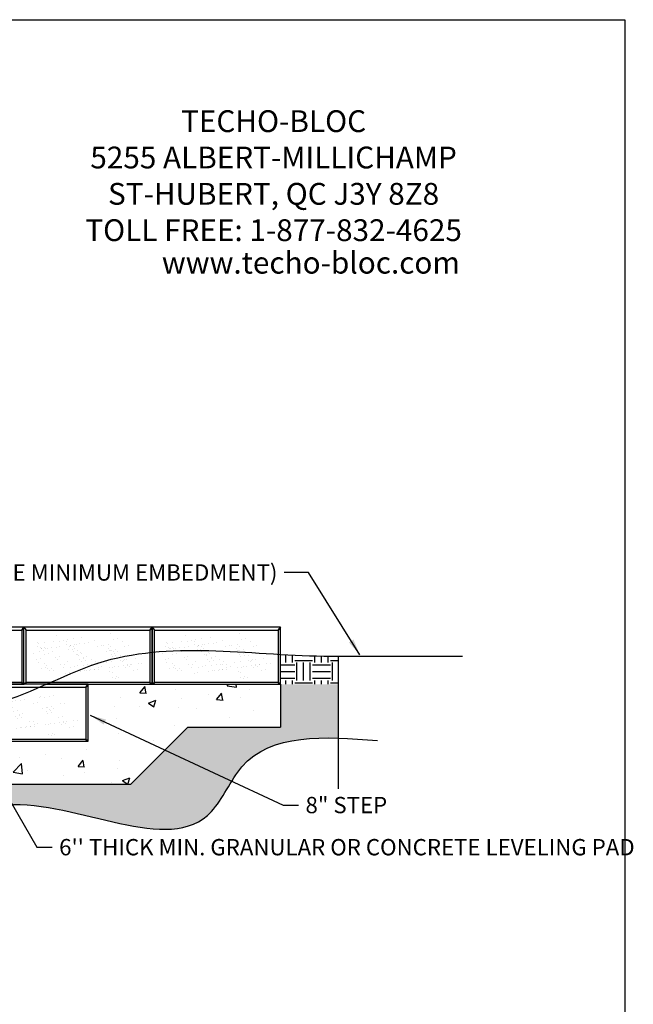
# Model space of a CAD drawing. Extents: x 0 to 220, y -4 to 280.
# Drawn here: x 128 to 217, y 136 to 280 of the extents above; entities that cross this region are included whole.
import ezdxf

# ---------------------------------------------------------------- set-up
doc = ezdxf.new("R2010")
doc.units = 0
doc.header["$LTSCALE"] = 10
doc.header["$MEASUREMENT"] = 0
doc.layers.get('0').update_dxf_attribs({"linetype": 'CONTINUOUS'})
for name, color, linetype in [('5058-LOGO$0$CADdetails-2-FINELIGHT', 2, 'CONTINUOUS'), ('5058-LOGO$0$CADdetails-7-FRAME', 7, 'CONTINUOUS'), ('CADdetails-1-FINE', 1, 'CONTINUOUS'), ('CADdetails-11-VERYFINE', 11, 'CONTINUOUS'), ('CADdetails-7-VERYFINE', 7, 'CONTINUOUS'), ('CADdetails-9-EXTRAFINE', 9, 'CONTINUOUS')]:
    doc.layers.add(name, color=color, linetype=linetype)
doc.styles.add('5058-LOGO$0$CADdetails-SUBHEADING', font='ARIALN.TTF', dxfattribs={"height": 3.18})
doc.styles.add('CADdetails-DIMENSIONS', font='ARIALN.TTF', dxfattribs={"height": 2.38})
doc.dimstyles.new('CADdetails-LEADER', dxfattribs={"dimtxt": 2.38, "dimasz": 2.38, "dimexe": 0.5, "dimexo": 1.5, "dimgap": 1, "dimtad": 0, "dimzin": 0, "dimdsep": 46, "dimtxsty": 'CADdetails-DIMENSIONS', "dimcen": 1, "dimclrd": 256, "dimclre": 256, "dimclrt": 256, "dimadec": 0, "dimazin": 0, "dimtfac": 1, "dimtdec": 4, "dimtofl": 0, "dimtmove": 0, "dimatfit": 3, "dimfxl": 1, "dimtolj": 1, "dimtzin": 0, "dimarcsym": 0})
pattern_1 = [(0, (-10200.1917, -1232.2352), (2.59850154, 2.59850154), [2.5985015, -2.5985015]), (0, (-10200.1917, -1231.2607), (2.59850154, 2.59850154), [2.5985015, -2.5985015]), (0, (-10200.1917, -1230.2863), (2.59850154, 2.59850154), [2.5985015, -2.5985015]), (90, (-10199.8668, -1229.9615), (-2.59850154, 2.59850154), [2.5985015, -2.5985015]), (90, (-10198.8924, -1229.9615), (-2.59850154, 2.59850154), [2.5985015, -2.5985015]), (90, (-10197.918, -1229.9615), (-2.59850154, 2.59850154), [2.5985015, -2.5985015])]

# ---------------------------------------------------------------- blocks, each defined once
blk = doc.blocks.new('5058-LOGO')
at = {"layer": '5058-LOGO$0$CADdetails-7-FRAME'}
blk.add_lwpolyline([(0, 280), (216, 280), (216, 0), (0, 0)], close=True, dxfattribs=at)
at = {"layer": '5058-LOGO$0$CADdetails-2-FINELIGHT', "style": '5058-LOGO$0$CADdetails-SUBHEADING'}
blk.add_text('www.techo-bloc.com', height=3.18, dxfattribs=at).set_placement((148.45, 242.97))
at = {"layer": '5058-LOGO$0$CADdetails-2-FINELIGHT', "insert": (164.75, 266.79), "char_height": 3.18, "width": 57.1297, "attachment_point": 2, "style": '5058-LOGO$0$CADdetails-SUBHEADING'}
blk.add_mtext('TECHO-BLOC\\P5255 ALBERT-MILLICHAMP\\PST-HUBERT, QC J3Y 8Z8\\PTOLL FREE: 1-877-832-4625', dxfattribs=at)

msp = doc.modelspace()

# ---------------------------------------------------------------- hatches: boundary and pattern name
at = {"layer": 'CADdetails-9-EXTRAFINE'}
h = msp.add_hatch(dxfattribs=at)
h.set_pattern_fill('AR-SAND', color=256, scale=0.061382, style=0)
h.set_pattern_definition([(37.5, (128.57, 184.7363), (-0.0982, 3.0041), [0, -2.36983, 0, -2.65047, 0, -2.53354]), (7.5, (128.57, 184.7363), (2.7593, 4.4), [0, -1.27846, 0, -2.13597, 0, -0.81853]), (327.5, (126.6523, 184.7363), (4.85526, 0.00882), [0, -0.77955, 0, -2.80638, 0, -3.66389]), (317.5, (126.6523, 184.7363), (4.6869, 1.3684), [0, -0.38978, 0, -1.83974, 0, -2.10479])])
h.paths.add_polyline_path([(144.771, 187.869), (144.623, 188.99), (144.242, 189.71), (144.009, 190.281), (143.331, 190.62), (142.06, 190.599), (140.663, 190.62), (139.173, 189.933), (135.343, 190.034), (133.907, 190.578), (132.064, 190.218), (130.37, 190.155), (129.332, 190.689), (129.036, 188.652), (128.803, 186.726), (128.57, 185.689), (129.226, 184.969), (130.095, 185.117), (130.667, 185.734), (132.043, 185.244), (133.175, 185.7), (133.886, 184.757), (136.003, 184.8), (138.333, 184.8), (140.091, 184.779), (142.611, 184.736), (143.585, 185.625), (143.67, 185.795), (144.517, 186.197), (144.581, 186.493), (144.623, 186.81)])
h = msp.add_hatch(dxfattribs=at)
h.set_pattern_fill('AR-SAND', color=256, scale=0.061382, style=0)
h.set_pattern_definition([(37.5, (128.992, 183.935), (-0.0982, 3.0041), [0, -2.36983, 0, -2.65047, 0, -2.53354]), (7.5, (128.992, 183.935), (2.7593, 4.4), [0, -1.27846, 0, -2.13597, 0, -0.81853]), (327.5, (127.0743, 183.935), (4.85526, 0.00882), [0, -0.77955, 0, -2.80638, 0, -3.66389]), (317.5, (127.0743, 183.935), (4.6869, 1.3684), [0, -0.38978, 0, -1.83974, 0, -2.10479])])
h.paths.add_polyline_path([(145.193, 187.067), (145.045, 188.189), (144.664, 188.909), (144.431, 189.48), (143.753, 189.819), (142.482, 189.798), (141.085, 189.819), (139.595, 189.131), (135.766, 189.233), (134.329, 189.776), (132.486, 189.417), (130.792, 189.353), (129.754, 189.887), (129.458, 187.85), (129.225, 185.924), (128.992, 184.887), (129.649, 184.168), (130.517, 184.316), (131.089, 184.932), (132.465, 184.443), (133.597, 184.898), (134.308, 183.956), (136.426, 183.998), (138.755, 183.998), (140.513, 183.977), (143.033, 183.935), (144.007, 184.824), (144.092, 184.993), (144.939, 185.395), (145.003, 185.692), (145.045, 186.009)])
h = msp.add_hatch(dxfattribs=at)
h.set_pattern_fill('AR-SAND', color=256, scale=0.061382, style=0)
h.set_pattern_definition([(37.5, (129.5405, 184.0207), (-0.0982, 3.0041), [0, -2.36983, 0, -2.65047, 0, -2.53354]), (7.5, (129.5405, 184.0207), (2.7593, 4.4), [0, -1.27846, 0, -2.13597, 0, -0.81853]), (327.5, (127.6228, 184.0207), (4.85526, 0.00882), [0, -0.77955, 0, -2.80638, 0, -3.66389]), (317.5, (127.623, 184.0207), (4.6869, 1.3684), [0, -0.38978, 0, -1.83974, 0, -2.10479])])
h.paths.add_polyline_path([(145.742, 187.153), (145.594, 188.275), (145.212, 188.994), (144.979, 189.566), (144.302, 189.905), (143.031, 189.883), (141.633, 189.905), (140.143, 189.217), (136.314, 189.319), (134.877, 189.862), (133.035, 189.502), (131.341, 189.439), (130.303, 189.973), (130.006, 187.936), (129.773, 186.01), (129.54, 184.973), (130.197, 184.253), (131.065, 184.402), (131.638, 185.018), (133.014, 184.529), (134.145, 184.984), (134.856, 184.042), (136.974, 184.084), (139.304, 184.084), (141.061, 184.063), (143.582, 184.021), (144.556, 184.91), (144.641, 185.079), (145.488, 185.481), (145.551, 185.777), (145.594, 186.095)])
h = msp.add_hatch(dxfattribs=at)
h.set_pattern_fill('AR-SAND', color=256, scale=0.061382, style=0)
h.set_pattern_definition([(37.5, (147.2792, 184.7363), (-0.0982, 3.0041), [0, -2.36983, 0, -2.65047, 0, -2.53354]), (7.5, (147.279, 184.7363), (2.7593, 4.4), [0, -1.27846, 0, -2.13597, 0, -0.81853]), (327.5, (145.3615, 184.7363), (4.85526, 0.00882), [0, -0.77955, 0, -2.80638, 0, -3.66389]), (317.5, (145.3615, 184.7363), (4.6869, 1.3684), [0, -0.38978, 0, -1.83974, 0, -2.10479])])
h.paths.add_polyline_path([(163.48, 187.869), (163.332, 188.99), (162.951, 189.71), (162.718, 190.281), (162.04, 190.62), (160.77, 190.599), (159.372, 190.62), (157.882, 189.933), (154.053, 190.034), (152.616, 190.578), (150.774, 190.218), (149.079, 190.155), (148.042, 190.689), (147.745, 188.652), (147.512, 186.726), (147.279, 185.689), (147.936, 184.969), (148.804, 185.117), (149.377, 185.734), (150.752, 185.244), (151.884, 185.7), (152.595, 184.757), (154.713, 184.8), (157.042, 184.8), (158.8, 184.779), (161.32, 184.736), (162.294, 185.625), (162.379, 185.795), (163.226, 186.197), (163.29, 186.493), (163.332, 186.81)])
h = msp.add_hatch(dxfattribs=at)
h.set_pattern_fill('AR-SAND', color=256, scale=0.061382, style=0)
h.set_pattern_definition([(37.5, (147.7012, 183.935), (-0.0982, 3.0041), [0, -2.36983, 0, -2.65047, 0, -2.53354]), (7.5, (147.701, 183.935), (2.7593, 4.4), [0, -1.27846, 0, -2.13597, 0, -0.81853]), (327.5, (145.7835, 183.935), (4.85526, 0.00882), [0, -0.77955, 0, -2.80638, 0, -3.66389]), (317.5, (145.7835, 183.935), (4.6869, 1.3684), [0, -0.38978, 0, -1.83974, 0, -2.10479])])
h.paths.add_polyline_path([(163.902, 187.067), (163.754, 188.189), (163.373, 188.909), (163.14, 189.48), (162.462, 189.819), (161.192, 189.798), (159.794, 189.819), (158.304, 189.131), (154.475, 189.233), (153.038, 189.776), (151.196, 189.417), (149.501, 189.353), (148.464, 189.887), (148.167, 187.85), (147.934, 185.924), (147.701, 184.887), (148.358, 184.168), (149.226, 184.316), (149.799, 184.932), (151.174, 184.443), (152.306, 184.898), (153.017, 183.956), (155.135, 183.998), (157.464, 183.998), (159.222, 183.977), (161.742, 183.935), (162.716, 184.824), (162.801, 184.993), (163.648, 185.395), (163.712, 185.692), (163.754, 186.009)])
h = msp.add_hatch(dxfattribs=at)
h.set_pattern_fill('AR-SAND', color=256, scale=0.061382, style=0)
h.set_pattern_definition([(37.5, (148.2497, 184.0207), (-0.0982, 3.0041), [0, -2.36983, 0, -2.65047, 0, -2.53354]), (7.5, (148.2497, 184.0207), (2.7593, 4.4), [0, -1.27846, 0, -2.13597, 0, -0.81853]), (327.5, (146.332, 184.0207), (4.85526, 0.00882), [0, -0.77955, 0, -2.80638, 0, -3.66389]), (317.5, (146.332, 184.0207), (4.6869, 1.3684), [0, -0.38978, 0, -1.83974, 0, -2.10479])])
h.paths.add_polyline_path([(164.451, 187.153), (164.303, 188.275), (163.922, 188.994), (163.689, 189.566), (163.011, 189.905), (161.74, 189.883), (160.342, 189.905), (158.852, 189.217), (155.023, 189.319), (153.587, 189.862), (151.744, 189.502), (150.05, 189.439), (149.012, 189.973), (148.716, 187.936), (148.483, 186.01), (148.25, 184.973), (148.906, 184.253), (149.775, 184.402), (150.347, 185.018), (151.723, 184.529), (152.855, 184.984), (153.565, 184.042), (155.683, 184.084), (158.013, 184.084), (159.771, 184.063), (162.291, 184.021), (163.265, 184.91), (163.35, 185.079), (164.197, 185.481), (164.26, 185.777), (164.303, 186.095)])
h = msp.add_hatch(dxfattribs=at)
h.set_pattern_fill('EARTH', color=256, scale=0.409213)
h.set_pattern_definition(pattern_1)
edge = h.paths.add_edge_path()
edge.add_spline(control_points=[(174.176, 187.178), (173.472, 187.173), (170.678, 187.183), (167.858, 187.319), (165.746, 187.44)], knot_values=[3990.803243, 3990.803243, 3990.803243, 3990.803243, 4042.1347668, 4194.1661524, 4194.1661524, 4194.1661524, 4194.1661524], degree=3, periodic=0)
edge.add_line((165.746, 187.44), (165.746, 183.072))
edge.add_line((165.746, 183.072), (174.176, 183.072))
edge.add_line((174.176, 183.072), (174.176, 187.178))
at = {"layer": 'CADdetails-9-EXTRAFINE', "ltscale": 10}
h = msp.add_hatch(dxfattribs=at)
h.set_pattern_fill('AR-CONC', color=256, scale=0.061382)
h.set_pattern_definition([(50, (-10200.192, -1232.235), (11.182846, -0.978372), [1.169326, -12.862583]), (355, (-10200.192, -1232.235), (-2.163309, 11.727437), [0.93546, -10.290102]), (100.45144, (-10199.26, -1232.317), (9.019537, 10.749065), [0.993774, -10.931522]), (46.1842, (-10200.192, -1229.117), (16.639354, -2.580639), [1.753989, -19.293874]), (96.63556, (-10198.805, -1229.332), (14.572323, 15.187492), [1.490661, -16.397298]), (351.18415, (-10200.192, -1229.117), (14.572323, 15.187492), [1.40319, -15.435083]), (21, (-10198.633, -1229.8965), (9.306383, -6.277235), [1.169326, -12.862583]), (326, (-10198.633, -1229.897), (3.793528, 11.305812), [0.93546, -10.290066]), (71.45144, (-10197.857, -1230.42), (13.099911, 5.028577), [0.993774, -10.931503]), (37.5, (-10200.1917, -1232.235), (0.1895844, 5.1901511), [0, -10.165338, 0, -10.445976, 0, -10.3290436]), (7.5, (-10200.1917, -1232.235), (4.1015196, 6.1492766), [0, -5.9557655, 0, -9.931473, 0, -3.93673]), (327.5, (-10203.6685, -1232.235), (8.3228119, -0.3516413), [0, -3.8977523, 0, -12.160987, 0, -16.1366946]), (317.5, (-10205.2276, -1232.235), (9.0924545, 1.560727), [0, -5.067078, 0, -8.076143, 0, -11.459392])])
h.paths.add_polyline_path([(72.2, 166.442), (53.491, 166.442), (34.782, 166.442), (24.212, 166.442), (24.212, 160.205), (97.146, 160.205), (105.461, 168.521), (143.919, 168.521), (152.234, 176.836), (165.746, 176.836), (165.746, 183.072), (137.682, 183.072), (137.682, 174.757), (118.973, 174.757), (100.264, 174.757), (90.909, 174.757), (90.909, 166.442)])
at = {"layer": 'CADdetails-9-EXTRAFINE'}
h = msp.add_hatch(dxfattribs=at)
h.set_pattern_fill('EARTH', color=256, scale=0.409213)
h.set_pattern_definition(pattern_1)
edge = h.paths.add_edge_path()
edge.add_spline(control_points=[(113.679, 160.205), (114.053, 160.512), (117.614, 163.354), (130.924, 169.482), (153.011, 155.658), (160.642, 174.454), (168.508, 175.386), (174.176, 175.22)], knot_values=[2308.1869595, 2308.1869595, 2308.1869595, 2308.1869595, 2342.5369121, 2632.2251563, 3362.7156764, 3554.7365384, 3924.9208098, 3924.9208098, 3924.9208098, 3924.9208098], degree=3, periodic=0)
edge.add_line((174.176, 175.22), (174.176, 183.072))
edge.add_line((174.176, 183.072), (165.746, 183.072))
edge.add_line((165.746, 183.072), (165.746, 176.836))
edge.add_line((165.746, 176.836), (152.234, 176.836))
edge.add_line((152.234, 176.836), (143.919, 168.521))
edge.add_line((143.919, 168.521), (105.461, 168.521))
edge.add_line((105.461, 168.521), (97.146, 160.205))
edge.add_line((97.146, 160.205), (113.679, 160.205))
edge = h.paths.add_edge_path()
edge.add_spline(control_points=[(24.212, 153.802), (28.65, 155.237), (41.662, 158.95), (63.833, 151.968), (86.295, 158.265), (105.063, 152.308), (111.594, 158.497), (113.679, 160.205)], knot_values=[71.4688901, 71.4688901, 71.4688901, 71.4688901, 408.440199, 1056.5280732, 1672.7443636, 2116.6198302, 2308.1869595, 2308.1869595, 2308.1869595, 2308.1869595], degree=3, periodic=0)
edge.add_line((113.679, 160.205), (97.146, 160.205))
edge.add_line((97.146, 160.205), (24.212, 160.205))
edge.add_line((24.212, 160.205), (24.212, 153.802))
h.paths.add_polyline_path([(104.025, 162.262), (108.302, 162.262), (108.302, 165.635), (104.025, 165.635)], flags=24)
h.paths.add_polyline_path([(127.958, 159.574), (149.772, 159.574), (149.772, 165.682), (127.958, 165.682)], flags=25)
h = msp.add_hatch(dxfattribs=at)
h.set_pattern_fill('AR-SAND', color=256, scale=0.061382, style=0)
h.set_pattern_definition([(37.5, (119.6374, 175.6197), (-0.0982, 3.0041), [0, -2.36983, 0, -2.65047, 0, -2.53354]), (7.5, (119.6374, 175.6197), (2.7593, 4.4), [0, -1.27846, 0, -2.13597, 0, -0.81853]), (327.5, (117.7197, 175.6197), (4.85526, 0.00882), [0, -0.77955, 0, -2.80638, 0, -3.66389]), (317.5, (117.7197, 175.6197), (4.6869, 1.3684), [0, -0.38978, 0, -1.83974, 0, -2.10479])])
h.paths.add_polyline_path([(135.839, 178.752), (135.69, 179.874), (135.309, 180.593), (135.076, 181.165), (134.399, 181.504), (133.128, 181.482), (131.73, 181.504), (130.24, 180.816), (126.411, 180.918), (124.974, 181.461), (123.132, 181.101), (121.438, 181.038), (120.4, 181.572), (120.103, 179.535), (119.87, 177.609), (119.637, 176.572), (120.294, 175.853), (121.162, 176.001), (121.735, 176.617), (123.111, 176.128), (124.242, 176.583), (124.953, 175.641), (127.071, 175.683), (129.4, 175.683), (131.158, 175.662), (133.678, 175.62), (134.653, 176.509), (134.737, 176.678), (135.585, 177.08), (135.648, 177.376), (135.69, 177.694)])
h = msp.add_hatch(dxfattribs=at)
h.set_pattern_fill('AR-SAND', color=256, scale=0.061382, style=0)
h.set_pattern_definition([(37.5, (120.186, 175.7055), (-0.0982, 3.0041), [0, -2.36983, 0, -2.65047, 0, -2.53354]), (7.5, (120.186, 175.7055), (2.7593, 4.4), [0, -1.27846, 0, -2.13597, 0, -0.81853]), (327.5, (118.2682, 175.7055), (4.85526, 0.00882), [0, -0.77955, 0, -2.80638, 0, -3.66389]), (317.5, (118.268, 175.7055), (4.6869, 1.3684), [0, -0.38978, 0, -1.83974, 0, -2.10479])])
h.paths.add_polyline_path([(136.387, 178.838), (136.239, 179.96), (135.858, 180.679), (135.625, 181.251), (134.947, 181.589), (133.676, 181.568), (132.279, 181.589), (130.785, 181.705), (126.959, 181.004), (125.626, 180.379), (124.189, 180.101), (122.967, 179.758), (121.873, 179.479), (120.672, 179.136), (120.419, 177.695), (120.186, 176.658), (120.842, 175.938), (121.711, 176.086), (122.283, 176.703), (123.659, 176.213), (124.791, 176.669), (125.502, 175.727), (127.619, 175.769), (129.949, 175.769), (131.707, 175.748), (134.227, 175.705), (135.201, 176.594), (135.286, 176.764), (136.133, 177.166), (136.197, 177.462), (136.239, 177.78)])

# ---------------------------------------------------------------- linework, layer by layer
at = {"layer": 'CADdetails-1-FINE', "ltscale": 10}
for p, q in [((165.746, 183.072), (165.746, 176.836)), ((152.234, 176.836), (143.919, 168.521)), ((152.234, 176.836), (165.746, 176.836)), ((105.461, 168.521), (143.919, 168.521))]:
    msp.add_line(p, q, dxfattribs=at)
at = {"layer": 'CADdetails-11-VERYFINE'}
for p, q in [((147.037, 191.387), (128.328, 191.387)), ((128.328, 191.387), (128.655, 190.953)), ((146.71, 190.953), (147.037, 191.387)), ((147.037, 191.387), (146.71, 190.953)), ((147.037, 187.739), (147.037, 191.387)), ((147.037, 191.387), (147.037, 187.739)), ((165.746, 191.387), (147.037, 191.387)), ((147.037, 191.387), (147.364, 190.953)), ((165.419, 190.953), (165.746, 191.387)), ((165.746, 191.387), (165.419, 190.953)), ((165.746, 187.44), (165.746, 191.387)), ((128.655, 190.953), (146.71, 190.953)), ((128.655, 183.318), (128.655, 190.953)), ((146.71, 190.953), (146.71, 187.705)), ((147.364, 190.953), (165.419, 190.953)), ((147.364, 187.77), (147.364, 190.953)), ((165.419, 190.953), (165.419, 187.459)), ((146.71, 187.705), (146.71, 183.318)), ((147.037, 183.072), (147.037, 187.739)), ((147.037, 187.739), (147.037, 183.072)), ((147.364, 183.318), (147.364, 187.77)), ((165.419, 187.459), (165.419, 183.318)), ((165.746, 183.072), (165.746, 187.44)), ((137.682, 183.072), (118.973, 183.072)), ((119.301, 182.638), (130.607, 182.638)), ((128.655, 183.318), (128.328, 183.072)), ((128.328, 183.072), (128.655, 183.318)), ((132.142, 183.318), (128.655, 183.318)), ((130.607, 182.638), (137.355, 182.638)), ((137.682, 183.072), (131.591, 183.072)), ((131.591, 183.072), (137.682, 183.072)), ((146.71, 183.318), (132.142, 183.318)), ((137.355, 182.638), (137.682, 183.072)), ((137.682, 183.072), (137.355, 182.638)), ((137.355, 182.638), (137.355, 175.002)), ((137.682, 174.757), (137.682, 183.072)), ((137.682, 183.072), (165.746, 183.072)), ((146.71, 183.318), (147.037, 183.072)), ((147.037, 183.072), (146.71, 183.318)), ((147.364, 183.318), (147.037, 183.072)), ((147.037, 183.072), (147.364, 183.318)), ((165.419, 183.318), (147.364, 183.318)), ((165.419, 183.318), (165.746, 183.072)), ((165.746, 183.072), (165.419, 183.318)), ((118.973, 174.757), (137.682, 174.757)), ((137.355, 175.002), (119.301, 175.002)), ((137.355, 175.002), (137.682, 174.757)), ((137.682, 174.757), (137.355, 175.002))]:
    msp.add_line(p, q, dxfattribs=at)
msp.add_lwpolyline([(109.619, 191.387), (109.619, 183.072), (128.328, 183.072), (128.328, 191.387), (109.619, 191.387), (109.946, 190.953), (128, 190.953), (128.328, 191.387), (128, 190.953), (128, 183.318), (128.328, 183.072), (128, 183.318), (109.946, 183.318), (109.619, 183.072), (109.946, 183.318), (109.946, 190.953)], dxfattribs=at)
at = {"layer": 'CADdetails-7-VERYFINE', "ltscale": 10}
msp.add_line((174.176, 187.176), (174.176, 167.839), dxfattribs=at)
msp.add_open_spline([(24.212, 169.584), (26.135, 169.559), (40.125, 169.429), (63.113, 169.979), (90.178, 179.643), (109.621, 179.246), (125.999, 179.543), (143.564, 190.581), (162.08, 187.144), (174.219, 187.173), (192.317, 187.19)], degree=3, knots=[481.0443876, 481.0443876, 481.0443876, 481.0443876, 621.9063781, 1504.7331257, 2150.5858188, 2695.6479613, 2923.7441025, 3336.8140029, 4142.8346286, 4221.3500599, 4221.3500599, 4221.3500599, 4221.3500599], dxfattribs=at)
msp.add_spline([(21.389, 152.875), (37.626, 156.84), (64.043, 154.502), (89.222, 155.875), (107.384, 155.602), (114.814, 161.104), (125.821, 165.505), (155.697, 164.524), (160.121, 171.019), (179.889, 174.888)], degree=3, dxfattribs=at)

# ---------------------------------------------------------------- block references
msp.add_blockref('5058-LOGO', (0, 0))

# ---------------------------------------------------------------- texts
at = {"layer": 'CADdetails-7-VERYFINE', "char_height": 2.38, "style": 'CADdetails-DIMENSIONS'}
for s, insert, attachment_point in [('\\A1;FINISHED GRADE (ALWAYS KEEP THE MINIMUM EMBEDMENT)', (165.307, 200.568), 3), ('\\A1;8" STEP', (169.402, 166.645), 1), ("\\A1;6'' THICK MIN. GRANULAR OR CONCRETE LEVELING PAD", (133.466, 160.501), 1)]:
    msp.add_mtext(s, dxfattribs=dict(at, insert=insert, attachment_point=attachment_point))

# ---------------------------------------------------------------- leaders
at = {"layer": 'CADdetails-7-VERYFINE', "annotation_type": 0, "has_hookline": 1}
for points, hookline_direction, text_width in [([(177.328, 187.365), (169.826, 199.378), (166.307, 199.378)], 1, 82.154), ([(137.973, 178.57), (166.132, 165.455), (168.402, 165.455)], 0, 10.134), ([(124.197, 169.701), (130.196, 159.311), (132.466, 159.311)], 0, 75.024)]:
    msp.add_leader(points, dimstyle='CADdetails-LEADER', override={"dimgap": 1, "dimtad": 0}, dxfattribs=dict(at, hookline_direction=hookline_direction, text_width=text_width))

doc.saveas('drawing.dxf')
